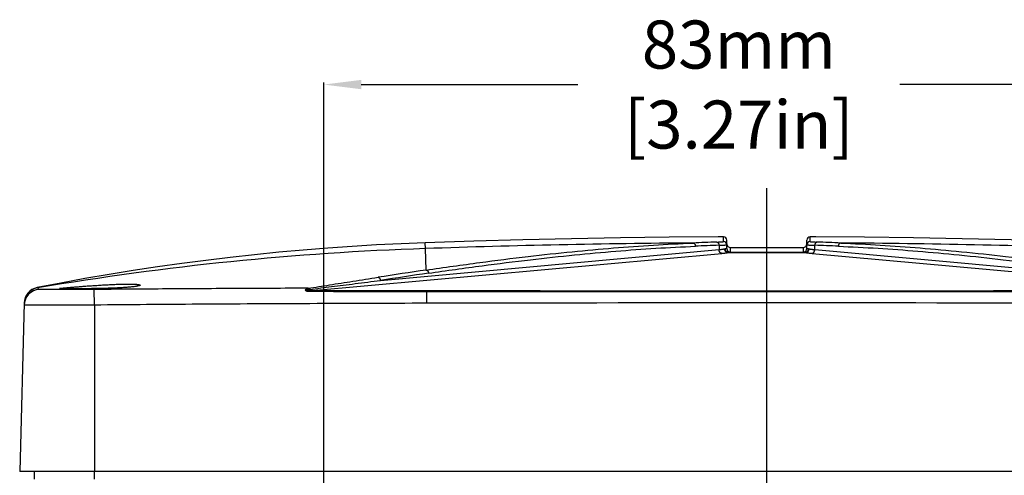
# Model space of a CAD drawing. Extents: x 176 to 920, y -62 to 428.
# Drawn here: x 432 to 525, y 373 to 416 of the extents above; entities that cross this region are included whole.
import ezdxf

# ---------------------------------------------------------------- set-up
doc = ezdxf.new("R2010")
doc.units = 0
doc.header["$LTSCALE"] = 10
doc.linetypes.add('CENTER', pattern=[50.800000000000004, 31.75, -6.35, 6.35, -6.35])
doc.layers.get('0').update_dxf_attribs({"linetype": 'CONTINUOUS', "lineweight": 25})
doc.layers.get('DEFPOINTS').update_dxf_attribs({"linetype": 'CONTINUOUS'})
for name, color, linetype in [('AUSFORMSCHRAEGEN', 7, 'CONTINUOUS'), ('BEZUGSACHSEN', 7, 'CONTINUOUS'), ('FLAECHEN', 7, 'CONTINUOUS'), ('RUNDUNGEN', 7, 'CONTINUOUS'), ('ZEICHNUNGSBEMASSUNGEN', 7, 'CONTINUOUS')]:
    doc.layers.add(name, color=color, linetype=linetype)
doc.dimstyles.new('DIMSTYLE_1', dxfattribs={"dimscale": 0, "dimtxt": 4.5, "dimasz": 3.5, "dimexe": 0.18, "dimexo": 0.0625, "dimgap": 0.09, "dimtad": 0, "dimdec": 1, "dimdsep": 46, "dimtxsty": 'Standard', "dimblk": '_FILLED', "dimcen": 0.09, "dimclrd": 2, "dimclrt": 4, "dimadec": 0, "dimazin": 0, "dimtp": 0.3, "dimtm": 0.3, "dimtfac": 1, "dimtdec": 1, "dimtofl": 0, "dimtmove": 0, "dimatfit": 3, "dimldrblk": '_FILLED', "dimfxl": 1, "dimtfillclr": 2, "dimarcsym": 0})

# ---------------------------------------------------------------- blocks, each defined once
blk = doc.blocks.new('_FILLED')
at = {"color": 0, "linetype": 'ByBlock'}
blk.add_solid([(0, 0), (-1, 0.125), (-1, -0.125)], dxfattribs=at)
blk = doc.blocks.new('*D118')
at = {"layer": 'DEFPOINTS', "color": 0, "linetype": 'Continuous'}
for p in [(543.9739407123806, 409.5939626468067), (543.9739407123806, 351.6089505669067), (460.9739407123806, 351.3472742927067)]:
    blk.add_point(p, dxfattribs=at)
at = {"layer": 'ZEICHNUNGSBEMASSUNGEN', "color": 0, "linetype": 'Continuous', "lineweight": -2}
for p, q in [((460.9739407123806, 351.4097742927067), (460.9739407123806, 409.7739626468068)), ((543.9739407123806, 351.6714505669067), (543.9739407123806, 409.7739626468068))]:
    blk.add_line(p, q, dxfattribs=at)
at = {"layer": 'ZEICHNUNGSBEMASSUNGEN', "color": 2, "linetype": 'Continuous', "lineweight": -2}
for p, q in [((464.4739407123806, 409.5939626468067), (484.7589407123806, 409.5939626468067)), ((540.4739407123806, 409.5939626468067), (514.9389407123806, 409.5939626468067))]:
    blk.add_line(p, q, dxfattribs=at)
at = {"layer": 'ZEICHNUNGSBEMASSUNGEN', "color": 2, "linetype": 'Continuous', "lineweight": -2, "xscale": 3.5, "yscale": 3.5, "zscale": 3.5, "rotation": 180}
blk.add_blockref('_FILLED', (460.9739407123806, 409.5939626468067), dxfattribs=at)
at = {"layer": 'ZEICHNUNGSBEMASSUNGEN', "color": 2, "linetype": 'Continuous', "lineweight": -2, "xscale": 3.5, "yscale": 3.5, "zscale": 3.5}
blk.add_blockref('_FILLED', (543.9739407123806, 409.5939626468067), dxfattribs=at)
at = {"layer": 'ZEICHNUNGSBEMASSUNGEN', "color": 4, "linetype": 'Continuous', "insert": (499.8489407123806, 415.5939626468067), "char_height": 4.5, "attachment_point": 2}
blk.add_mtext('83mm\\P [3.27in]', dxfattribs=at)

msp = doc.modelspace()

# ---------------------------------------------------------------- linework, layer by layer
at = {"color": 7, "linetype": 'Continuous'}
for p, q in [((499.0739407123806, 394.3286007582068), (505.8739407123806, 394.3286007582068)), ((433.8739407123805, 372.6286008902067), (433.8739407123805, 373.3286008902068))]:
    msp.add_line(p, q, dxfattribs=at)
at = {"color": 9, "linetype": 'Continuous'}
msp.add_line((439.4739407123806, 372.6286008902067), (439.4739407123806, 373.3286008902068), dxfattribs=at)
at = {"layer": 'AUSFORMSCHRAEGEN', "color": 7, "linetype": 'Continuous'}
msp.add_line((572.4739407123807, 373.3286008902068), (432.4739407123806, 373.3286008902068), dxfattribs=at)
for points, start_tangent, end_tangent in [([(436.1983168630805, 390.4824443509067), (436.1985928662806, 390.4850616844067), (436.2167318767806, 390.4912060218068), (436.2531443976806, 390.4982298996068), (436.3076944428806, 390.5061875578068), (436.3800803315806, 390.5151080369067), (436.4699618093806, 390.5250163620067), (436.5769507817806, 390.5359271013068), (436.7004245662806, 390.5478251580067), (436.8399661546806, 390.5607079323067), (436.9946831530806, 390.5745197707068), (437.1640911679806, 390.5892328130067), (437.3471168287806, 390.6047577309067), (437.5431053054806, 390.6210317576067), (437.7509535653805, 390.6379449581067), (437.9696881747806, 390.6553897579068), (438.1983264184806, 390.6732495584067), (438.4355253658806, 390.6913729571068), (438.6804345367806, 390.7096406788067), (438.9314618588805, 390.7278735466067), (439.1877676139806, 390.7459450099067), (439.4476891307806, 390.7636685919067), (439.7102531195806, 390.7809066004068), (439.9739407123806, 390.7974867289067)], (-0.04139105873671497, 0.999143022923472), (0.9981199952234, 0.06129009002473639)), ([(439.9739407123806, 390.4823657713067), (439.7107199819806, 390.4774432518068), (439.4487260456806, 390.4732574759067), (439.1894412578806, 390.4697455960068), (438.9337757995806, 390.4668361142067), (438.6833608091806, 390.4644677735067), (438.4389893127806, 390.4625741804068), (438.2022342686806, 390.4611013343068), (437.9739311549806, 390.4599971487067), (437.7554017027806, 390.4592214065067), (437.5476475725806, 390.4587423053068), (437.3516237796806, 390.4585393105067), (437.1684666138806, 390.4586035578068), (436.9988287886806, 390.4589381154068), (436.8438110770805, 390.4595570886068), (436.7039095693806, 390.4604875449068), (436.5800306474806, 390.4617645617067), (436.4726098734806, 390.4634356571067), (436.3822691985806, 390.4655534000067), (436.3094152238806, 390.4681782127067), (436.2543810602806, 390.4713758498067), (436.2174784087806, 390.4752098927067), (436.1988421806806, 390.4797527518068), (436.1983168630805, 390.4824443509067)], (-0.9997967211355684, -0.02016225202120297), (-0.04139105875188571, 0.9991430229228436)), ([(439.9739407123806, 390.7974867289067), (440.2379612845806, 390.8132856481067), (440.5006219341806, 390.8281293304068), (440.7604180021806, 390.8418658050068), (441.0164133172806, 390.8543820362067), (441.2669598603806, 390.8655395406067), (441.5112761124806, 390.8752513672068), (441.7478174254805, 390.8834104476067), (441.9757911310806, 390.8899513125068), (442.1939158021806, 390.8948057858067), (442.4012323516806, 390.8979304376067), (442.5968382988806, 390.8992963371068), (442.7796315450806, 390.8988902495067), (442.9490035885806, 390.8967151562067), (443.1038739113806, 390.8927953996068), (443.2437642243806, 390.8871613367068), (443.3677743764806, 390.8798745427067), (443.4754525810806, 390.8709951377068), (443.5661698927806, 390.8606128276067), (443.6394767034806, 390.8488255943068), (443.6950182428806, 390.8357376938067), (443.7324355408806, 390.8214870325068), (443.7515585909806, 390.8061874248068), (443.7534424049805, 390.7974784685068)], (0.9981199952244979, 0.06129009000685381), (0.01154383698760219, -0.9999333676938698)), ([(443.7534424049805, 390.7974784685068), (443.7522288917806, 390.7900088848067), (443.7344175897806, 390.7730766277068), (443.6982172448806, 390.7555739338067), (443.6437570763806, 390.7376401606068), (443.5713295688806, 390.7194480749067), (443.4812901847806, 390.7011542911068), (443.3740323746806, 390.6829042482067), (443.2502076098806, 390.6648652340067), (443.1102563281806, 390.6471520887067), (442.9551030749806, 390.6299232977067), (442.7852636213806, 390.6132685295067), (442.6018370183806, 390.5973182754068), (442.4055044362806, 390.5821430267068), (442.1973812057806, 390.5678304178068), (441.9784538018806, 390.5544368653067), (441.7496990380806, 390.5420008365067), (441.5124535173805, 390.5305613668068), (441.2675462502806, 390.5201150193068), (441.0165463255806, 390.5106750228068), (440.7602663643806, 390.5022092728067), (440.5003476636806, 390.4947015921068), (440.2377413063806, 390.4881018987067), (439.9739407123806, 390.4823657713067)], (0.0115438369836956, -0.9999333676939148), (-0.9997967211356906, -0.02016225201514125))]:
    msp.add_spline(points, degree=3, dxfattribs=dict(at, start_tangent=start_tangent, end_tangent=end_tangent))
at = {"layer": 'BEZUGSACHSEN', "color": 7, "linetype": 'CENTER'}
msp.add_line((502.4739407123806, 344.1286008902067), (502.4739407123806, 399.8897412930067), dxfattribs=at)
at = {"layer": 'FLAECHEN', "color": 9, "linetype": 'Continuous'}
msp.add_line((470.5025340164806, 394.2266212239068), (470.4739407123806, 394.7706180904068), dxfattribs=at)
at = {"layer": 'FLAECHEN', "color": 7, "linetype": 'Continuous'}
for points in [[(498.4226170597806, 395.3196634692068), (497.8981550420806, 395.3171996292068), (493.3232832614806, 395.2830016007068), (488.7486388532806, 395.2260034732068), (484.1743355577806, 395.1462019156068), (479.6004871882806, 395.0435935987067), (475.0272075671806, 394.9181751948067), (470.4739407123806, 394.7706180904068)], [(534.4739407123806, 394.7706180904068), (529.9190744962806, 394.9182230468068), (525.3457944557806, 395.0436334775068), (520.7719457430806, 395.1462338196068), (516.1976421805806, 395.2260274014068), (511.6229975817806, 395.2830175526067), (507.0481256867806, 395.3172076048067), (506.5252643650806, 395.3196634692068)], [(470.4739407123806, 394.7706180904068), (468.2003059734806, 394.6799199374067), (465.9099210320805, 394.5655703103068), (463.6207464588806, 394.4282131775068), (461.3330121765806, 394.2678745314067), (459.0469479397806, 394.0845803753068), (456.7627835346806, 393.8783567325067), (454.4807490705806, 393.6492296766068), (452.2010735158806, 393.3972251778068), (449.9239862516806, 393.1223692379068), (447.6497163449806, 392.8246878118068), (445.3784927351806, 392.5042068163067), (443.1105453910806, 392.1609523030067), (440.8461040636806, 391.7949503016067), (438.5853985352806, 391.4062268511068), (436.3286586873806, 390.9948080123067), (434.0961548405805, 390.5646855098067)]]:
    msp.add_lwpolyline(points, dxfattribs=at)
at = {"layer": 'RUNDUNGEN', "color": 9, "linetype": 'Continuous'}
for p, q in [((498.4226396748806, 394.8858099481067), (498.4226171221806, 395.3184318330067)), ((506.5252417502805, 394.8858099481067), (506.5252643025806, 395.3184318330067)), ((466.2638287715806, 391.2367367200068), (497.9917036312806, 394.1241995287067)), ((470.5651542947805, 392.2158683934067), (470.5025340164806, 394.2266212239068)), ((497.9917022035806, 394.5337719592068), (497.9917036312806, 394.1241995287067)), ((499.0739407123806, 393.8947132165067), (499.0739407123806, 394.3286007582068)), ((505.8739407123806, 394.3286007582068), (505.8739407123806, 393.8947132165067)), ((506.9561777957806, 394.1241995285068), (506.9561792211806, 394.5337719592068)), ((506.9561777957806, 394.1241995285068), (538.6840526531805, 391.2367367200068)), ((459.5683383321806, 390.2563164722068), (498.2391950387806, 393.7756403563067)), ((498.8357533610806, 393.8552414743068), (506.1121280638806, 393.8552414743068)), ((506.0451688322806, 393.8642643055067), (498.9027125925805, 393.8642643056068)), ((506.7086863859806, 393.7756403563067), (545.3795411933806, 390.2563164713067)), ((439.4739407123806, 388.9316507428068), (439.4606455167806, 390.3908794554068)), ((470.6086037137806, 389.0983127974067), (470.6062336174806, 390.1769414594067)), ((439.4739478369806, 388.9316507984067), (439.4739407123806, 373.3286008902068))]:
    msp.add_line(p, q, dxfattribs=at)
at = {"layer": 'RUNDUNGEN', "color": 7, "linetype": 'Continuous'}
for p, q in [((498.7239407123806, 394.2445477648067), (498.7239407123806, 395.0196664710068)), ((506.2239407123806, 394.2445477645068), (506.2239407123806, 395.0196664710068)), ((434.1353341020806, 390.5378882013067), (434.1006016016806, 390.5617314382068)), ((432.8877781059806, 389.1324133523067), (432.4739407123806, 373.3286008902068))]:
    msp.add_line(p, q, dxfattribs=at)
at = {"layer": 'RUNDUNGEN', "color": 9, "linetype": 'Continuous'}
for centre, radius, start, end in [((515.2903855914806, -72.47711683399326), 467.6387462828, 92.14613612909886, 92.4182047222005), ((498.4240202777806, 394.5858738476067), 0.2999298618, 0.01542232429988123, 90.26373002989929), ((506.5238612423806, 394.5858738707068), 0.2999298601, 89.73628816089872, 179.9845820991998), ((489.6459624819806, -72.76651903109325), 467.928377751, 87.58187948330118, 87.85377967520077), ((479.7988986112806, 121.4574254039067), 272.9275665501, 91.95196663940123, 99.63146480290153), ((502.4675566419806, -544.6822332718932), 939.4528193167, 90.42133048280131, 91.94987381879834), ((515.4984763519806, -72.63166789989326), 467.4933531846, 92.14612433859985, 92.41819046029913), ((499.0738470250806, 394.2446413080067), 0.3499172147, 180.0153464214001, 270.0153399791992), ((505.8740344251806, 394.2446413334067), 0.3499172147, 269.9846558609991, 359.9846494204), ((489.4378462300806, -72.92171138089326), 467.7836264421, 87.58189395700008, 87.85379125379869), ((502.4776455469806, -544.8116923793932), 939.5822946272999, 88.05023150479988, 89.57856419360137), ((550.0124018496806, -149.5587930784933), 547.5688531656, 98.34254196579884, 98.82072961399942), ((550.3785775068806, -151.1509934317933), 548.8713335328, 98.33826714630088, 98.8153389838013), ((434.3819692622806, 388.8923541786068), 1.4999671963, 92.51538283100066, 178.4987731464999), ((434.3863684680806, 389.0590461433067), 1.4999973622, 99.63415802600139, 178.4999502995), ((502.4739407123806, -14452.76680583169), 14841.8993258707, 89.87698671950129, 90.12301328049871)]:
    msp.add_arc(centre, radius, start, end, dxfattribs=at)
at = {"layer": 'RUNDUNGEN', "color": 7, "linetype": 'Continuous'}
for centre, radius, start, end in [((498.4239407123806, 395.0196666980067), 0.3, 0, 90.25280011570143), ((506.5239407123806, 395.0196666980067), 0.3, 89.74719988429854, 180), ((499.0739407123806, 394.6786007582068), 0.35, 179.9999999990999, 270), ((505.8739407123806, 394.6786007582068), 0.35, 270, 0), ((434.3872657522805, 389.0932112757068), 1.5, 101.1906762735995, 178.4999999999999)]:
    msp.add_arc(centre, radius, start, end, dxfattribs=at)
at = {"layer": 'RUNDUNGEN', "color": 9, "linetype": 'Continuous'}
for points, start_tangent, end_tangent in [([(497.7780705711806, 394.8336105365067), (497.8851031842806, 394.8378653910067), (497.9836725554806, 394.8422899327067), (498.0732688170806, 394.8468613058067), (498.1534325356806, 394.8515560569067), (498.2237551825806, 394.8563502250068), (498.2838773707806, 394.8612192859067), (498.3334919087806, 394.8661383290067), (498.3723454663806, 394.8710821939068), (498.4002400564806, 394.8760256533067), (498.4170332041806, 394.8809433651067), (498.4226396748806, 394.8858099481067)], (0.9992986055382129, 0.03744725583247874), (0.0001373466346996046, 0.9999999905679509)), ([(497.7780705711806, 394.8336105362067), (497.8054409524806, 394.8303585955067), (497.8323796128806, 394.8221563147068), (497.8584369178806, 394.8091405984067), (497.8831779434806, 394.7915286928068), (497.9061897358806, 394.7696145590067), (497.9270882040806, 394.7437639672068), (497.9455245304806, 394.7144083908067), (497.9611909934806, 394.6820378055067), (497.9738261033806, 394.6471925104068), (497.9832189665806, 394.6104541102067), (497.9892128065806, 394.5724358076067), (497.9917075797806, 394.5337721682068)], (0.9996248040342716, -0.02739071301452842), (0.018733166847793, -0.9998245188331065)), ([(506.5252417498806, 394.8858099481067), (506.5308482205806, 394.8809433651067), (506.5476413682806, 394.8760256533067), (506.5755359584806, 394.8710821939068), (506.6143895159806, 394.8661383290067), (506.6640040540806, 394.8612192859067), (506.7241262421806, 394.8563502250068), (506.7944488890806, 394.8515560569067), (506.8746126076805, 394.8468613058067), (506.9642088692806, 394.8422899327067), (507.0627782404806, 394.8378653910067), (507.1698108535806, 394.8336105365067)], (0.0001373466346996046, -0.9999999905679509), (0.9992986055382129, -0.03744725583247874)), ([(507.1698108535806, 394.8336105365067), (507.1424404644806, 394.8303586090067), (507.1155017952806, 394.8221563388067), (507.0894444808806, 394.8091406305067), (507.0647034455806, 394.7915287299068), (507.0416916434806, 394.7696145985067), (507.0207931660806, 394.7437640065067), (507.0023568311806, 394.7144084276067), (506.9866903606805, 394.6820378376067), (506.9740552447806, 394.6471925361068), (506.9646623767806, 394.6104541282068), (506.9586685338805, 394.5724358169067), (506.9561737593806, 394.5337721682068)], (-0.9996248187136921, -0.02739017728343989), (-0.01873317221822198, -0.9998245187324837)), ([(470.5651542947805, 392.2158683934067), (475.5817187659806, 392.9174927006067), (480.1042676778806, 393.4843631298067), (484.2454305483806, 393.9336487529068), (488.1182783284805, 394.2839714201067), (491.8450760916805, 394.5511826777067), (495.5592547398806, 394.7451854715067)], (0.9895423339960449, 0.1442427441144279), (0.9991081613781684, 0.04222418581258793)), ([(470.7828699289806, 391.9183061141067), (475.7999189027806, 392.6194355362067), (480.3222589448806, 393.1858312982068), (484.4628015086806, 393.6346957000068), (488.3347826093806, 393.9846634156067), (492.0605565788806, 394.2515887497068), (495.7735963505806, 394.4453756941067)], (0.989559019661844, 0.1441282297327287), (0.9991096106203301, 0.04218987990137746)), ([(495.5592547398806, 394.7451854715067), (495.5866321646806, 394.7419325905067), (495.6135895308806, 394.7337300901067), (495.6396769123806, 394.7207148725068), (495.6644589032805, 394.7031041653067), (495.6875218850806, 394.6811918963068), (495.7084809300806, 394.6553437875068), (495.7269862256805, 394.6259912512067), (495.7427289133806, 394.5936241896068), (495.7554462431806, 394.5587828183067), (495.7649259591806, 394.5220486497068), (495.7710098421806, 394.4840347876067), (495.7735963505806, 394.4453756941067)], (0.9996235402708515, -0.02743679530064662), (0.02110898707081672, -0.9997771805081592)), ([(497.9917022035806, 394.5337719841067), (498.1132963674806, 394.5380256240067), (498.2252720510806, 394.5424487482068), (498.3270534469806, 394.5470186324067), (498.4181196714806, 394.5517118570068), (498.4980064081806, 394.5565044651067), (498.5663054414806, 394.5613719402068), (498.6226677945806, 394.5662893808067), (498.6668056855806, 394.5712316333067), (498.6984942058806, 394.5761734788068), (498.7175714832806, 394.5810895978067), (498.7239407123806, 394.5859545783067)], (0.9994567246976152, 0.03295838977734473), (0.00011009208102506, 0.9999999939398668)), ([(497.9917036312806, 394.1241994646068), (498.0976973651806, 394.1358989099068), (498.1971131390806, 394.1483366711068), (498.2891561311806, 394.1614358628067), (498.3731609654806, 394.1751110450068), (498.4485847688806, 394.1892677211068), (498.5150041908806, 394.2038009595067)], (0.9946611705412776, 0.1031947470439065), (0.9729214339118106, 0.2311360712545456)), ([(498.2391950387806, 393.7756403563067), (498.2081393795806, 393.7811871969067), (498.1775726456806, 393.7921342504068), (498.1479760637806, 393.8083091716067), (498.1198155867806, 393.8294573104068), (498.0935345582806, 393.8552457211068), (498.0695467325805, 393.8852684041067), (498.0482297612806, 393.9190526977067), (498.0299192470806, 393.9560667197068), (498.0149034607806, 393.9957277408067), (498.0034188027806, 394.0374113588068), (497.9956460810806, 394.0804613291068), (497.9917076653806, 394.1241998958067)], (-0.9959513258276748, 0.08989414097757902), (-0.04545652832900515, 0.9989663177666576)), ([(498.5150041908806, 394.2038009595067), (498.5356318937806, 394.2083012074067), (498.5552114115806, 394.2117373403067), (498.5737408454806, 394.2140870794067)], (0.9729212039976032, 0.2311370390306463), (0.9950441507855743, 0.09943408865884719)), ([(498.8357530778806, 393.8552414139068), (498.7948216252806, 393.8597007976067), (498.7545585873806, 393.8697793719067), (498.7156214635806, 393.8853125526067), (498.6786461010806, 393.9060466813067), (498.6442363112806, 393.9316431676067), (498.6129540096806, 393.9616840181067), (498.5853100394806, 393.9956786628068), (498.5617558293806, 394.0330719657068), (498.5426760220806, 394.0732532903068), (498.5283821927806, 394.1155664714067), (498.5191077611806, 394.1593205306067), (498.5150041795806, 394.2038009595067)], (-0.9992240711263694, 0.03938598331442649), (-0.03335903525381169, 0.9994434324997763)), ([(498.5737408454806, 394.2140870794067), (498.6273358590806, 394.2200648822068), (498.6695186052806, 394.2261552248067), (498.6997982377806, 394.2323023639067), (498.7179373241805, 394.2384515270068), (498.7239407123806, 394.2445475881067)], (0.9950443796907544, 0.09943179796142503), (9.924884747833509e-05, 0.9999999950748332)), ([(498.9027128640806, 393.8642643437067), (498.8600661748806, 393.8677085880067), (498.8181391369806, 393.8769978848067), (498.7776392588806, 393.8919754796067), (498.7392499662806, 393.9123886291067), (498.7036190689806, 393.9378928663068), (498.6713478297806, 393.9680578136068), (498.6429808179806, 394.0023744446067), (498.6189967198806, 394.0402636748067), (498.5998002612806, 394.0810861325068), (498.5857153778806, 394.1241529488067), (498.5769797485806, 394.1687373815067), (498.5737407849806, 394.2140870794067)], (-0.9999332814913514, 0.0115513014824316), (-0.01021568485346574, 0.9999478185300344)), ([(498.9027125925805, 393.8642643056068), (498.9638089855806, 393.8702396052067), (499.0118989937806, 393.8763278015067), (499.0464188583805, 393.8824727909067), (499.0670975303806, 393.8886197731068), (499.0739407123806, 393.8947132165067)], (0.9961829453863001, 0.0872899726284518), (0.0001751205014723228, 0.9999999846664048)), ([(505.8739407123806, 393.8947132165067), (505.8807838957806, 393.8886197725068), (505.9014625685806, 393.8824727904068), (505.9359824332806, 393.8763278012067), (505.9840724408806, 393.8702396050068), (506.0451688322806, 393.8642643055067)], (0.0001748364301817934, -0.9999999847161112), (0.996182945138786, -0.08728997545316831)), ([(506.0451685606806, 393.8642643250068), (506.0878152473806, 393.8677085760067), (506.1297422819806, 393.8769978787067), (506.1702421560806, 393.8919754784067), (506.2086314442806, 393.9123886317067), (506.2442623369806, 393.9378928717068), (506.2765335714806, 393.9680578206068), (506.3049005785806, 394.0023744524067), (506.3288846722805, 394.0402636824068), (506.3480811267806, 394.0810861391067), (506.3621660065806, 394.1241529537067), (506.3709016328806, 394.1687373842067), (506.3741405940806, 394.2140870794067)], (0.9999332795482282, 0.01155146968680567), (0.01021564114993748, 0.9999478189765183)), ([(506.1121283468806, 393.8552414300067), (506.1530598015806, 393.8597008082068), (506.1933228422806, 393.8697793777067), (506.2322599692806, 393.8853125544067), (506.2692353353806, 393.9060466799068), (506.3036451288806, 393.9316431639068), (506.3349274343806, 393.9616840129068), (506.3625714084806, 393.9956786570067), (506.3861256222806, 394.0330719599067), (506.4052054328806, 394.0732532852068), (506.4194992651805, 394.1155664676067), (506.4287736992806, 394.1593205285067), (506.4328772827806, 394.2038009595067)], (0.9992240768343148, 0.03938583850334311), (0.03335907173198851, 0.9994434312822212)), ([(506.2239407123806, 394.5859545783067), (506.2303099415806, 394.5810895978067), (506.2493872188805, 394.5761734788068), (506.2810757392806, 394.5712316333067), (506.3252136302806, 394.5662893808067), (506.3815759833806, 394.5613719402068), (506.4498750165806, 394.5565044651067), (506.5297617533806, 394.5517118570068), (506.6208279778806, 394.5470186324067), (506.7226093737806, 394.5424487482068), (506.8345850572806, 394.5380256240067), (506.9561792211806, 394.5337719841067)], (0.0001100922168830069, -0.9999999939398518), (0.9994567246976152, -0.03295838977734473)), ([(506.2239407123806, 394.2445475881067), (506.2299441018806, 394.2384515263067), (506.2480831888806, 394.2323023634067), (506.2783628214806, 394.2261552245067), (506.3205455671806, 394.2200648820067), (506.3741405793805, 394.2140870794067)], (9.908964381251075e-05, -0.9999999950906213), (0.9950443793719124, -0.09943180115217666)), ([(506.3741405793805, 394.2140870794067), (506.3926700131806, 394.2117373403067), (506.4122495310806, 394.2083012074067), (506.4328772338806, 394.2038009595067)], (0.9950441506197587, -0.09943409031817634), (0.9729212039976032, -0.2311370390306463)), ([(506.4328772338806, 394.2038009595067), (506.4992966565806, 394.1892677210067), (506.5747204605806, 394.1751110448067), (506.6587252956806, 394.1614358625068), (506.7507682885806, 394.1483366707068), (506.8501840634806, 394.1358989094067), (506.9561777957806, 394.1241994644067)], (0.972921434238811, -0.2311360698781029), (0.9946611703723328, -0.1031947486723103)), ([(506.7086863859806, 393.7756403563067), (506.7397420395806, 393.7811871954068), (506.7703087693806, 393.7921342460068), (506.7999053486806, 393.8083091637067), (506.8280658245806, 393.8294572989067), (506.8543468534806, 393.8552457066068), (506.8783346804806, 393.8852683876067), (506.8996516539806, 393.9190526806067), (506.9179621706805, 393.9560667035067), (506.9329779595806, 393.9957277270067), (506.9444626197806, 394.0374113487067), (506.9522353429805, 394.0804613237067), (506.9561737593806, 394.1241998958067)], (0.9959513258294211, 0.089894140958232), (0.04545652832900515, 0.9989663177666576)), ([(509.3886266848806, 394.7451854710068), (509.3612492601806, 394.7419325900067), (509.3342918939806, 394.7337300897068), (509.3082045124806, 394.7207148721068), (509.2834225215806, 394.7031041649067), (509.2603595397806, 394.6811918959067), (509.2394004948806, 394.6553437872068), (509.2208951991806, 394.6259912509067), (509.2051525114806, 394.5936241894067), (509.1924351816806, 394.5587828182067), (509.1829554656806, 394.5220486496067), (509.1768715825806, 394.4840347875067), (509.1742850742806, 394.4453756941067)], (-0.9996235402699183, -0.02743679533464446), (-0.02110898833602505, -0.9997771804814458)), ([(509.1742850742806, 394.4453756941067), (512.8871513703806, 394.2515995129068), (516.6130357885806, 393.9846685250068), (520.4851042753805, 393.6346932792068), (524.6256280406806, 393.1858306503067), (529.1479130295805, 392.6194421226067), (534.1650114957806, 391.9183061141067)], (0.9991096105963644, -0.04218988046891461), (0.9895590438978069, -0.1441280633327825)), ([(509.3886266848806, 394.7451854715067), (513.1026317821807, 394.5511934543068), (516.8295400108806, 394.2839765378068), (520.7024751782806, 393.9336463346067), (524.8436192359806, 393.4843624873067), (529.3661131014806, 392.9174992919067), (534.3827271300805, 392.2158683934067)], (0.9991081613661114, -0.04222418609788105), (0.9895423462574722, -0.1442426599978556)), ([(498.2391950387806, 393.7756403563067), (498.3600165565806, 393.7873386733067), (498.4733525825806, 393.7997765922068), (498.5782843101806, 393.8128760619067), (498.6740527833806, 393.8265516511068), (498.7600378769806, 393.8407087048067), (498.8357533610806, 393.8552414743068)], (0.9958842614519483, 0.09063408736401425), (0.9789688182956454, 0.204009933103336)), ([(498.8357533668806, 393.8552414743068), (498.8592686013806, 393.8591889958067), (498.8815893661806, 393.8622031626067), (498.9027125063806, 393.8642643056068)], (0.9836989305491678, 0.1798232855789917), (0.9970569335322935, 0.07666466784105648)), ([(506.0451689185806, 393.8642643055067), (506.0662920585806, 393.8622031626067), (506.0886128233806, 393.8591889958067), (506.1121280580806, 393.8552414743068)], (0.9970569334192033, -0.07666466931184578), (0.9836989302874588, -0.1798232870106353)), ([(506.1121280638806, 393.8552414743068), (506.1878435484806, 393.8407087047068), (506.2738286428806, 393.8265516508067), (506.3695971168806, 393.8128760616067), (506.4745288454806, 393.7997765918068), (506.5878648725806, 393.7873386728068), (506.7086863859806, 393.7756403563067)], (0.9789688176972144, -0.2040099359749866), (0.9958842614206033, -0.09063408770843048)), ([(470.5651542946806, 392.2158683974067), (470.5940862389806, 392.2100589505067), (470.6225876346806, 392.1988695181067), (470.6501329099806, 392.1825064356067), (470.6762141238806, 392.1612714419067), (470.7003503331806, 392.1355561148067), (470.7220964609805, 392.1058346505067), (470.7410515039806, 392.0726551194067), (470.7568659269806, 392.0366293591067), (470.7692481085806, 391.9984216926067), (470.7779697187806, 391.9587366775067), (470.7828699289806, 391.9183061141067)], (0.9944124292992309, -0.105564769005584), (0.0726320161724587, -0.9973588071635622)), ([(459.5091142563806, 390.5083749389067), (461.4927399188806, 390.8197079951067), (463.6942199839806, 391.1669270142067), (466.0463500719806, 391.5339449119067)], (0.9880612209237563, 0.1540617529001154), (0.9883054607516752, 0.1524871019083885)), ([(459.6636863760806, 390.4044787268068), (461.6787731994806, 390.6582157548067), (463.9018056096805, 390.9395145018067), (466.2638287715806, 391.2367367200068)], (0.9922464325538238, 0.1242860293203139), (0.9922794870103782, 0.124021851536013)), ([(466.0463500840806, 391.5339442416067), (466.0751635163806, 391.5278991013067), (466.1035482572806, 391.5165349780067), (466.1309857726806, 391.5000594722068), (466.1569748324806, 391.4787735592067), (466.1810406671806, 391.4530660914068), (466.2027436407806, 391.4234066941067), (466.2216872820806, 391.3903371870067), (466.2375255275806, 391.3544616856067), (466.2499690433806, 391.3164355655067), (466.2587905105806, 391.2769534901067), (466.2638287781806, 391.2367367200068)], (0.9933638709124752, -0.1150139989991794), (0.07687024965920634, -0.9970411048283473)), ([(434.3161391383805, 390.3908794555067), (434.2369689579806, 390.4601797469067), (434.1751705336806, 390.5088684922068), (434.1353341020806, 390.5378882013067)], (-0.7335224490783091, 0.6796652239876332), (-0.8166444795494586, 0.5771410521019916)), ([(439.4606455167806, 390.3908794555067), (439.1532133174805, 390.3886516336068), (438.8466574038806, 390.3871100184067), (438.5421051473806, 390.3861514992067), (438.2406745458806, 390.3856721691067), (437.9434698627806, 390.3855696016067), (437.6515802547806, 390.3857450944067), (437.3660768666806, 390.3861058034067), (437.0880070458805, 390.3865667540067), (436.8183908296805, 390.3870526810068), (436.5582166621806, 390.3874996578068), (436.3084385244806, 390.3878564757068), (436.0699718366806, 390.3880857493068), (435.8436907908806, 390.3881647208067), (435.6304250847805, 390.3880857495067), (435.4309571483806, 390.3878564761068), (435.2460194427806, 390.3874996584067), (435.0762915791806, 390.3870526817067), (434.9223980606806, 390.3865667547068), (434.7849053262806, 390.3861058040067), (434.6643198214806, 390.3857450948067), (434.5610855544806, 390.3855696016067), (434.4755823422806, 390.3856721687067), (434.4081237110806, 390.3861514982067), (434.3589561818806, 390.3871100166068), (434.3282582605806, 390.3886516313067), (434.3161391383805, 390.3908794555067)], (-0.9999641279036137, -0.008470118415078338), (-0.733618917131195, 0.6795610969053872)), ([(459.5091142563806, 390.5083749389067), (452.5424314545805, 390.4782034464068), (445.8530813853806, 390.4391160503068), (439.4606455167806, 390.3908794555067)], (-0.9999933844901651, -0.003637440845573477), (-0.9999641267431946, -0.008470255410566297)), ([(459.5673471172806, 390.1911009482068), (459.5213237762806, 390.1924211946068), (459.4802908954806, 390.1959506691067), (459.4439367456806, 390.2013205582068), (459.4119020492806, 390.2082060883067), (459.3839629593806, 390.2162864150068), (459.3601356450806, 390.2251473215067), (459.3401674204806, 390.2344171699067), (459.3234954434806, 390.2438989655067), (459.3094522574806, 390.2535963071068), (459.2974820434806, 390.2636455772068), (459.2872198342806, 390.2742583063068), (459.2784376775806, 390.2857931771068), (459.2711943252806, 390.2986425223067), (459.2659383986805, 390.3129245341067), (459.2632595184806, 390.3284890739068), (459.2636782287806, 390.3451092528068), (459.2676220862805, 390.3625398292068), (459.2754759779806, 390.3805815871067), (459.2875843881806, 390.3989716050067), (459.3040967462806, 390.4172659807068), (459.3249474725806, 390.4349903656067), (459.3503396838806, 390.4519781972068), (459.3808036546806, 390.4681344880067), (459.4169668149806, 390.4832114101067), (459.4595110928806, 390.4968088815067), (459.5091152733806, 390.5083749360068)], (-0.9999984271152756, 0.001773631014287696), (0.9817653772516745, 0.1900966702230148)), ([(459.5683392627806, 390.2563165569067), (459.5333461753806, 390.2559347364067), (459.5027342410806, 390.2566606145068), (459.4761801374806, 390.2583213918068), (459.4533420073806, 390.2607633642068), (459.4339828840806, 390.2638374195067), (459.4180197822806, 390.2673576151067), (459.4051727916806, 390.2711506925068), (459.3949657702806, 390.2751153475068), (459.3868940952806, 390.2792391996068), (459.3805768948806, 390.2835734153068), (459.3758071960806, 390.2882080886068), (459.3725363613806, 390.2933052844067), (459.3709654296806, 390.2990496086068), (459.3715303054806, 390.3055076946068), (459.3747010588806, 390.3126296499067), (459.3808777305806, 390.3203293031067), (459.3903911194806, 390.3285111966067), (459.4035649624806, 390.3371001327067), (459.4206774445806, 390.3459910063067), (459.4417821306806, 390.3549901976067), (459.4667351645805, 390.3638837926067), (459.4957417471805, 390.3726085991067), (459.5293411237806, 390.3811469474068), (459.5681284859806, 390.3894158520067), (459.6127173330806, 390.3972657426067), (459.6636863760806, 390.4044787268068)], (-0.9996427165147145, -0.026728997719376), (0.9922469057409466, 0.1242822515386525)), ([(459.5091185306806, 390.5083755673067), (459.5375101528806, 390.5023688021067), (459.5654509817806, 390.4915221001067), (459.5924763781805, 390.4760158356067), (459.6181369262806, 390.4561078683067), (459.6420059065806, 390.4321292556068), (459.6636863923806, 390.4044787472068)], (0.9923241388063369, -0.1236640753908018), (0.5720764676681402, -0.8202002896490241)), ([(459.5673471172806, 390.1911009510068), (459.5675750257806, 390.2161529081067), (459.5678193308806, 390.2356311628067), (459.5680747670806, 390.2491158960067), (459.5683358292806, 390.2563164680067)], (0.007880186154790159, 0.9999689508510581), (0.06543812297620366, 0.9978566290110776)), ([(470.6067076393806, 390.2521279622068), (466.9272242703806, 390.2531684963067), (463.2477668144806, 390.2545485971067), (459.5683383321806, 390.2563164722068)], (-0.9999999711802963, 0.0002400820833952173), (-0.9999998549031256, 0.0005386963225322097)), ([(470.6062336195806, 390.1769414594067), (470.6063187951806, 390.2006163305067), (470.6064103152806, 390.2202569446068), (470.6065066864806, 390.2355428400068), (470.6066063364806, 390.2462246080067), (470.6067076394806, 390.2521279622068)], (0.003188694784918254, 0.9999949160998615), (0.02921525097886454, 0.9995731434518647)), ([(534.3411737829806, 390.2521279621068), (513.0963455266806, 390.2489191699067), (491.8515358962806, 390.2489191702067), (470.6067076393806, 390.2521279622068)], (-0.9999999711981299, -0.0002400077902780242), (-0.9999999711982075, 0.0002400074670620329)), ([(470.6062336174806, 390.1769414594067), (466.9265898192806, 390.1805593030067), (463.2469614677806, 390.1852535481067), (459.5673471172806, 390.1911009482068)], (-0.9999996449114584, 0.0008427199756225408), (-0.9999984612597854, 0.001754274226478996)), ([(534.3416478072805, 390.1769414596068), (513.0964939308806, 390.1653291321068), (491.8513874936806, 390.1653291335068), (470.6062336174806, 390.1769414596068)], (-0.9999996451614871, -0.0008424232310328232), (-0.9999996451621466, 0.000842422448109228)), ([(439.4739478369806, 388.9316507857068), (439.0762449913806, 388.9292999423067), (438.6799141629806, 388.9276413137067), (438.2864110627806, 388.9265726343068), (437.8971824804806, 388.9259908600068), (437.5136574587806, 388.9257943563068), (437.1372439865806, 388.9258851538067), (436.7693255384806, 388.9261710702067), (436.4112534571806, 388.9265677159067), (436.0643423899806, 388.9270003293068), (435.7298647177806, 388.9274054010068), (435.4090468239806, 388.9277320503068), (435.1030637981806, 388.9279431279068), (434.8130359964806, 388.9280160182068), (434.5400248505806, 388.9279431281067), (434.2850293284806, 388.9277320507068), (434.0489825085806, 388.9274054016067), (433.8327479430806, 388.9270003300068), (433.6371168391806, 388.9265677166067), (433.4628043713806, 388.9261710708067), (433.3104473218806, 388.9258851542068), (433.1806010883806, 388.9257943563068), (433.0737375843806, 388.9259908595067), (432.9902427318806, 388.9265726332068), (432.9304157063806, 388.9276413117067), (432.8944678126806, 388.9292999396068), (432.8825209531806, 388.9316507841068)], (-0.9999764601932555, -0.006861418174592648), (0.02610122661182246, 0.9996593049481199)), ([(470.6086037137806, 389.0983127974067), (459.6514875203806, 389.0629592671067), (449.2379567326806, 389.0066976114068), (439.4739478369806, 388.9316507984067)], (-0.9999976433898188, -0.002170993967974267), (-0.9999605516586109, -0.008882292868789476))]:
    msp.add_spline(points, degree=3, dxfattribs=dict(at, start_tangent=start_tangent, end_tangent=end_tangent))

# ---------------------------------------------------------------- dimensions: what is measured, and where the dimension line sits
at = {"layer": 'ZEICHNUNGSBEMASSUNGEN', "color": 2, "linetype": 'Continuous'}
dim = msp.add_linear_dim(base=(543.9739407123806, 409.5939626468067), p1=(460.9739407123806, 351.3472742927067), p2=(543.9739407123806, 351.6089505669067), dimstyle='DIMSTYLE_1', override={"dimscale": 1, "dimpost": 'mm\\X'}, dxfattribs=at)
dim.commit()
dim.dimension.update_dxf_attribs({"geometry": '*D118', "text_midpoint": (499.8489407123806, 409.5939626468067), "dimtype": 160})

doc.saveas('drawing.dxf')
